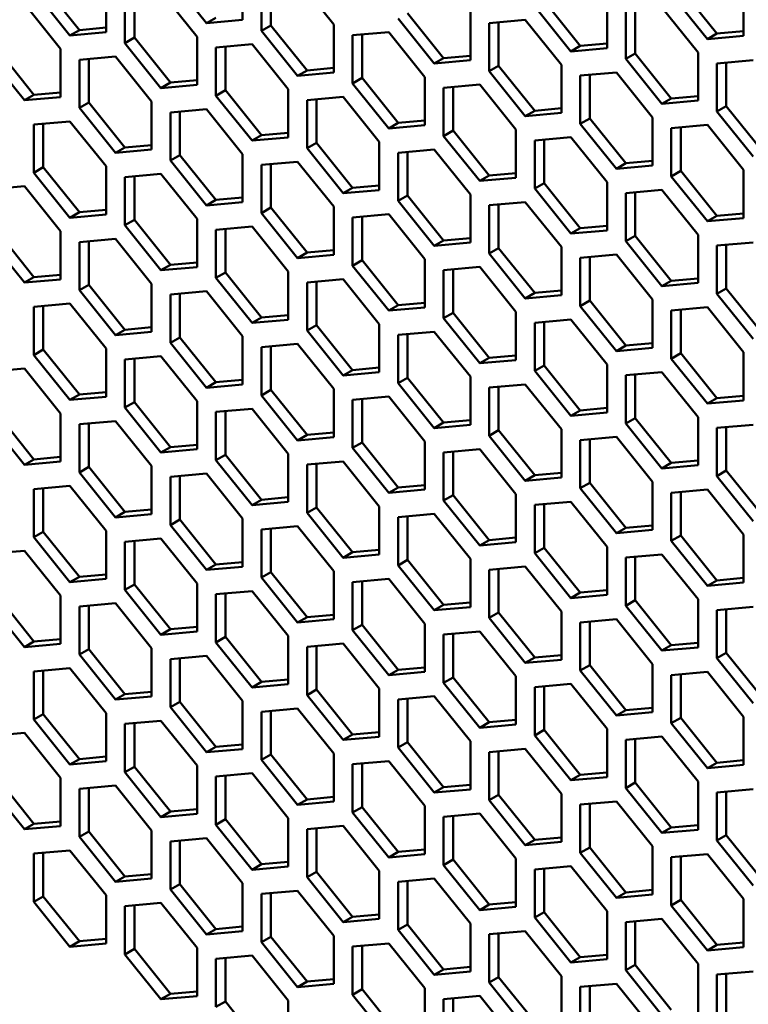
# Model space of a CAD drawing. Units: millimetres. Extents: x 118 to 5046, y 54 to 4332.
# Drawn here: x 3976 to 4058, y 927 to 1038 of the extents above; entities that cross this region are included whole.
import ezdxf

# ---------------------------------------------------------------- set-up
doc = ezdxf.new("R2010")
doc.units = ezdxf.units.MM

msp = doc.modelspace()

# ---------------------------------------------------------------- linework, layer by layer
at = {"color": 7, "linetype": 'Continuous', "lineweight": 50}
for p, q in [((3992.8, 1042.88), (3996.87, 1037.83)), ((4000.93, 1038.19), (4000.93, 1043.61)), ((3978.48, 1042.12), (3982.55, 1037.06)), ((3985.56, 1036.81), (3985.56, 1042.23)), ((4003.06, 1042.39), (4003.06, 1036.96)), ((4004.12, 1042.48), (4004.12, 1037.58)), ((4011.19, 1037.69), (4007.12, 1042.75)), ((4050.26, 1041.71), (4054.32, 1036.65)), ((4057.33, 1036.4), (4057.33, 1041.82)), ((3977.42, 1041.51), (3981.49, 1036.45)), ((3987.68, 1041.01), (3987.68, 1035.59)), ((3988.74, 1041.1), (3988.74, 1036.2)), ((3995.81, 1036.31), (3991.74, 1041.37)), ((4049.19, 1041.1), (4053.26, 1036.04)), ((3980.43, 1034.94), (3976.36, 1039.99)), ((4033.82, 1039.72), (4037.88, 1034.66)), ((4034.88, 1040.33), (4038.94, 1035.27)), ((4041.95, 1035.02), (4041.95, 1040.45)), ((4052.2, 1034.53), (4048.13, 1039.59)), ((3997.93, 1038.44), (3996.87, 1037.83)), ((4018.44, 1038.34), (4022.5, 1033.28)), ((4019.5, 1038.95), (4023.56, 1033.9)), ((4026.57, 1033.65), (4026.57, 1039.07)), ((4044.07, 1039.22), (4044.07, 1033.8)), ((4045.13, 1039.32), (4045.13, 1034.41)), ((3982.55, 1037.06), (3985.56, 1037.33)), ((3996.87, 1037.83), (4000.93, 1038.19)), ((4004.12, 1037.58), (4003.06, 1036.96)), ((4004.12, 1037.58), (4008.18, 1032.52)), ((4011.19, 1032.27), (4011.19, 1037.69)), ((4032.75, 1038.21), (4028.69, 1037.84)), ((4028.69, 1037.84), (4028.69, 1032.42)), ((4029.75, 1037.94), (4029.75, 1033.04)), ((4036.82, 1033.15), (4032.75, 1038.21)), ((3982.55, 1037.06), (3981.49, 1036.45)), ((3981.49, 1036.45), (3985.56, 1036.81)), ((3988.74, 1036.2), (3987.68, 1035.59)), ((3988.74, 1036.2), (3992.8, 1031.14)), ((3995.81, 1030.89), (3995.81, 1036.31)), ((4003.06, 1036.96), (4007.12, 1031.91)), ((4017.38, 1036.83), (4013.31, 1036.47)), ((4013.31, 1036.47), (4013.31, 1031.05)), ((4014.37, 1036.56), (4014.37, 1031.66)), ((4021.44, 1031.77), (4017.38, 1036.83)), ((4054.32, 1036.65), (4053.26, 1036.04)), ((4053.26, 1036.04), (4057.33, 1036.4)), ((4054.32, 1036.65), (4057.33, 1036.92)), ((3987.68, 1035.59), (3991.74, 1030.53)), ((4002, 1035.45), (3997.93, 1035.09)), ((3997.93, 1035.09), (3997.93, 1029.67)), ((3998.99, 1035.18), (3998.99, 1030.28)), ((4006.06, 1030.4), (4002, 1035.45)), ((4038.94, 1035.27), (4037.88, 1034.66)), ((4037.88, 1034.66), (4041.95, 1035.02)), ((4038.94, 1035.27), (4041.95, 1035.54)), ((3972.3, 1034.21), (3976.36, 1029.15)), ((3973.36, 1034.82), (3977.42, 1029.76)), ((3980.43, 1029.52), (3980.43, 1034.94)), ((3986.62, 1034.08), (3982.55, 1033.71)), ((3990.68, 1029.02), (3986.62, 1034.08)), ((4023.56, 1033.9), (4022.5, 1033.28)), ((4023.56, 1033.9), (4026.57, 1034.16)), ((4045.13, 1034.41), (4044.07, 1033.8)), ((4045.13, 1034.41), (4049.19, 1029.35)), ((4052.2, 1029.11), (4052.2, 1034.53)), ((3982.55, 1033.71), (3982.55, 1028.29)), ((3983.61, 1033.81), (3983.61, 1028.9)), ((4008.18, 1032.52), (4011.19, 1032.79)), ((4022.5, 1033.28), (4026.57, 1033.65)), ((4029.75, 1033.04), (4028.69, 1032.42)), ((4029.75, 1033.04), (4033.82, 1027.98)), ((4036.82, 1027.73), (4036.82, 1033.15)), ((4044.07, 1033.8), (4048.13, 1028.74)), ((4058.39, 1033.67), (4054.32, 1033.3)), ((4054.32, 1033.3), (4054.32, 1027.88)), ((4055.38, 1033.4), (4055.38, 1028.49)), ((4008.18, 1032.52), (4007.12, 1031.91)), ((4007.12, 1031.91), (4011.19, 1032.27)), ((4021.44, 1026.35), (4021.44, 1031.77)), ((4028.69, 1032.42), (4032.75, 1027.36)), ((4043.01, 1032.29), (4038.94, 1031.93)), ((4038.94, 1031.93), (4038.94, 1026.5)), ((4040, 1032.02), (4040, 1027.12)), ((4047.07, 1027.23), (4043.01, 1032.29)), ((3992.8, 1031.14), (3991.74, 1030.53)), ((3991.74, 1030.53), (3995.81, 1030.89)), ((3992.8, 1031.14), (3995.81, 1031.41)), ((4014.37, 1031.66), (4013.31, 1031.05)), ((4013.31, 1031.05), (4017.38, 1025.99)), ((4014.37, 1031.66), (4018.44, 1026.6)), ((4027.63, 1030.91), (4023.56, 1030.55)), ((4024.62, 1030.64), (4024.62, 1025.74)), ((4031.69, 1025.85), (4027.63, 1030.91)), ((3977.42, 1029.76), (3976.36, 1029.15)), ((3976.36, 1029.15), (3980.43, 1029.52)), ((3977.42, 1029.76), (3980.43, 1030.03)), ((3998.99, 1030.28), (3997.93, 1029.67)), ((3997.93, 1029.67), (4002, 1024.61)), ((3998.99, 1030.28), (4003.06, 1025.22)), ((4006.06, 1024.97), (4006.06, 1030.4)), ((4012.25, 1029.53), (4008.18, 1029.17)), ((4016.31, 1024.48), (4012.25, 1029.53)), ((4023.56, 1030.55), (4023.56, 1025.13)), ((4049.19, 1029.35), (4052.2, 1029.62)), ((3983.61, 1028.9), (3982.55, 1028.29)), ((3983.61, 1028.9), (3987.68, 1023.85)), ((3990.68, 1023.6), (3990.68, 1029.02)), ((4008.18, 1029.17), (4008.18, 1023.75)), ((4009.24, 1029.27), (4009.24, 1024.36)), ((4049.19, 1029.35), (4048.13, 1028.74)), ((4048.13, 1028.74), (4052.2, 1029.11)), ((4055.38, 1028.49), (4054.32, 1027.88)), ((4055.38, 1028.49), (4059.45, 1023.44)), ((3982.55, 1028.29), (3986.62, 1023.23)), ((3996.87, 1028.16), (3992.8, 1027.79)), ((3992.8, 1027.79), (3992.8, 1022.37)), ((3993.86, 1027.89), (3993.86, 1022.98)), ((4000.93, 1023.1), (3996.87, 1028.16)), ((4033.82, 1027.98), (4032.75, 1027.36)), ((4032.75, 1027.36), (4036.82, 1027.73)), ((4033.82, 1027.98), (4036.82, 1028.25)), ((4054.32, 1027.88), (4058.39, 1022.82)), ((3981.49, 1026.78), (3977.42, 1026.42)), ((3977.42, 1026.42), (3977.42, 1020.99)), ((3978.48, 1026.51), (3978.48, 1021.61)), ((3985.56, 1021.72), (3981.49, 1026.78)), ((4018.44, 1026.6), (4017.38, 1025.99)), ((4017.38, 1025.99), (4021.44, 1026.35)), ((4018.44, 1026.6), (4021.44, 1026.87)), ((4040, 1027.12), (4038.94, 1026.5)), ((4038.94, 1026.5), (4043.01, 1021.45)), ((4040, 1027.12), (4044.07, 1022.06)), ((4047.07, 1021.81), (4047.07, 1027.23)), ((4053.26, 1026.37), (4049.19, 1026.01)), ((4057.33, 1021.31), (4053.26, 1026.37)), ((4003.06, 1025.22), (4002, 1024.61)), ((4003.06, 1025.22), (4006.06, 1025.49)), ((4024.62, 1025.74), (4023.56, 1025.13)), ((4023.56, 1025.13), (4027.63, 1020.07)), ((4024.62, 1025.74), (4028.69, 1020.68)), ((4031.69, 1020.43), (4031.69, 1025.85)), ((4049.19, 1026.01), (4049.19, 1020.58)), ((4050.26, 1026.1), (4050.26, 1021.2)), ((3987.68, 1023.85), (3990.68, 1024.11)), ((4002, 1024.61), (4006.06, 1024.97)), ((4009.24, 1024.36), (4008.18, 1023.75)), ((4009.24, 1024.36), (4013.31, 1019.3)), ((4016.31, 1019.05), (4016.31, 1024.48)), ((4037.88, 1024.99), (4033.82, 1024.63)), ((4033.82, 1024.63), (4033.82, 1019.21)), ((4034.88, 1024.72), (4034.88, 1019.82)), ((4041.95, 1019.93), (4037.88, 1024.99)), ((3987.68, 1023.85), (3986.62, 1023.23)), ((3986.62, 1023.23), (3990.68, 1023.6)), ((3993.86, 1022.98), (3992.8, 1022.37)), ((3993.86, 1022.98), (3997.93, 1017.93)), ((4000.93, 1017.68), (4000.93, 1023.1)), ((4008.18, 1023.75), (4012.25, 1018.69)), ((4022.5, 1023.62), (4018.44, 1023.25)), ((4018.44, 1023.25), (4018.44, 1017.83)), ((4019.5, 1023.35), (4019.5, 1018.44)), ((4026.57, 1018.56), (4022.5, 1023.62)), ((3985.56, 1016.3), (3985.56, 1021.72)), ((3992.8, 1022.37), (3996.87, 1017.31)), ((4007.12, 1022.24), (4003.06, 1021.87)), ((4003.06, 1021.87), (4003.06, 1016.45)), ((4004.12, 1021.97), (4004.12, 1017.07)), ((4011.19, 1017.18), (4007.12, 1022.24)), ((4044.07, 1022.06), (4043.01, 1021.45)), ((4043.01, 1021.45), (4047.07, 1021.81)), ((4044.07, 1022.06), (4047.07, 1022.33)), ((3978.48, 1021.61), (3977.42, 1020.99)), ((3977.42, 1020.99), (3981.49, 1015.94)), ((3978.48, 1021.61), (3982.55, 1016.55)), ((3991.74, 1020.86), (3987.68, 1020.5)), ((3995.81, 1015.8), (3991.74, 1020.86)), ((4028.69, 1020.68), (4027.63, 1020.07)), ((4028.69, 1020.68), (4031.69, 1020.95)), ((4050.26, 1021.2), (4049.19, 1020.58)), ((4050.26, 1021.2), (4054.32, 1016.14)), ((4057.33, 1015.89), (4057.33, 1021.31)), ((3987.68, 1020.5), (3987.68, 1015.08)), ((3988.74, 1020.59), (3988.74, 1015.69)), ((4013.31, 1019.3), (4016.31, 1019.57)), ((4027.63, 1020.07), (4031.69, 1020.43)), ((4034.88, 1019.82), (4033.82, 1019.21)), ((4034.88, 1019.82), (4038.94, 1014.76)), ((4041.95, 1014.51), (4041.95, 1019.93)), ((4049.19, 1020.58), (4053.26, 1015.53)), ((3976.36, 1019.48), (3972.3, 1019.12)), ((3980.43, 1014.43), (3976.36, 1019.48)), ((4013.31, 1019.3), (4012.25, 1018.69)), ((4012.25, 1018.69), (4016.31, 1019.05)), ((4019.5, 1018.44), (4018.44, 1017.83)), ((4019.5, 1018.44), (4023.56, 1013.38)), ((4026.57, 1013.14), (4026.57, 1018.56)), ((4033.82, 1019.21), (4037.88, 1014.15)), ((4048.13, 1019.07), (4044.07, 1018.71)), ((4044.07, 1018.71), (4044.07, 1013.29)), ((4045.13, 1018.8), (4045.13, 1013.9)), ((4052.2, 1014.02), (4048.13, 1019.07)), ((3997.93, 1017.93), (3996.87, 1017.31)), ((3996.87, 1017.31), (4000.93, 1017.68)), ((3997.93, 1017.93), (4000.93, 1018.2)), ((4018.44, 1017.83), (4022.5, 1012.77)), ((4032.75, 1017.7), (4028.69, 1017.33)), ((4028.69, 1017.33), (4028.69, 1011.91)), ((4029.75, 1017.43), (4029.75, 1012.52)), ((4036.82, 1012.64), (4032.75, 1017.7)), ((3982.55, 1016.55), (3981.49, 1015.94)), ((3981.49, 1015.94), (3985.56, 1016.3)), ((3982.55, 1016.55), (3985.56, 1016.82)), ((4004.12, 1017.07), (4003.06, 1016.45)), ((4003.06, 1016.45), (4007.12, 1011.4)), ((4004.12, 1017.07), (4008.18, 1012.01)), ((4011.19, 1011.76), (4011.19, 1017.18)), ((4017.38, 1016.32), (4013.31, 1015.96)), ((4021.44, 1011.26), (4017.38, 1016.32)), ((4054.32, 1016.14), (4057.33, 1016.41)), ((3988.74, 1015.69), (3987.68, 1015.08)), ((3987.68, 1015.08), (3991.74, 1010.02)), ((3988.74, 1015.69), (3992.8, 1010.63)), ((3995.81, 1010.38), (3995.81, 1015.8)), ((4013.31, 1015.96), (4013.31, 1010.53)), ((4014.37, 1016.05), (4014.37, 1011.15)), ((4054.32, 1016.14), (4053.26, 1015.53)), ((4053.26, 1015.53), (4057.33, 1015.89)), ((3973.36, 1014.31), (3977.42, 1009.25)), ((3980.43, 1009), (3980.43, 1014.43)), ((4002, 1014.94), (3997.93, 1014.58)), ((3997.93, 1014.58), (3997.93, 1009.16)), ((3998.99, 1014.67), (3998.99, 1009.77)), ((4006.06, 1009.88), (4002, 1014.94)), ((4038.94, 1014.76), (4037.88, 1014.15)), ((4037.88, 1014.15), (4041.95, 1014.51)), ((4038.94, 1014.76), (4041.95, 1015.03)), ((4052.2, 1008.59), (4052.2, 1014.02)), ((3972.3, 1013.7), (3976.36, 1008.64)), ((3986.62, 1013.56), (3982.55, 1013.2)), ((3982.55, 1013.2), (3982.55, 1007.78)), ((3983.61, 1013.3), (3983.61, 1008.39)), ((3990.68, 1008.51), (3986.62, 1013.56)), ((4023.56, 1013.38), (4022.5, 1012.77)), ((4022.5, 1012.77), (4026.57, 1013.14)), ((4023.56, 1013.38), (4026.57, 1013.65)), ((4045.13, 1013.9), (4044.07, 1013.29)), ((4044.07, 1013.29), (4048.13, 1008.23)), ((4045.13, 1013.9), (4049.19, 1008.84)), ((4058.39, 1013.15), (4054.32, 1012.79)), ((4055.38, 1012.89), (4055.38, 1007.98)), ((4008.18, 1012.01), (4007.12, 1011.4)), ((4007.12, 1011.4), (4011.19, 1011.76)), ((4008.18, 1012.01), (4011.19, 1012.28)), ((4029.75, 1012.52), (4028.69, 1011.91)), ((4028.69, 1011.91), (4032.75, 1006.85)), ((4029.75, 1012.52), (4033.82, 1007.47)), ((4036.82, 1007.22), (4036.82, 1012.64)), ((4043.01, 1011.78), (4038.94, 1011.41)), ((4047.07, 1006.72), (4043.01, 1011.78)), ((4054.32, 1012.79), (4054.32, 1007.37)), ((3992.8, 1010.63), (3991.74, 1010.02)), ((3992.8, 1010.63), (3995.81, 1010.9)), ((4014.37, 1011.15), (4013.31, 1010.53)), ((4014.37, 1011.15), (4018.44, 1006.09)), ((4021.44, 1005.84), (4021.44, 1011.26)), ((4038.94, 1011.41), (4038.94, 1005.99)), ((4040, 1011.51), (4040, 1006.6)), ((3977.42, 1009.25), (3980.43, 1009.52)), ((3991.74, 1010.02), (3995.81, 1010.38)), ((3998.99, 1009.77), (3997.93, 1009.16)), ((3998.99, 1009.77), (4003.06, 1004.71)), ((4006.06, 1004.46), (4006.06, 1009.88)), ((4013.31, 1010.53), (4017.38, 1005.48)), ((4027.63, 1010.4), (4023.56, 1010.04)), ((4023.56, 1010.04), (4023.56, 1004.62)), ((4024.62, 1010.13), (4024.62, 1005.23)), ((4031.69, 1005.34), (4027.63, 1010.4)), ((3977.42, 1009.25), (3976.36, 1008.64)), ((3976.36, 1008.64), (3980.43, 1009)), ((3990.68, 1003.09), (3990.68, 1008.51)), ((3997.93, 1009.16), (4002, 1004.1)), ((4012.25, 1009.02), (4008.18, 1008.66)), ((4008.18, 1008.66), (4008.18, 1003.24)), ((4009.24, 1008.75), (4009.24, 1003.85)), ((4016.31, 1003.96), (4012.25, 1009.02)), ((4049.19, 1008.84), (4048.13, 1008.23)), ((4048.13, 1008.23), (4052.2, 1008.59)), ((4049.19, 1008.84), (4052.2, 1009.11)), ((3983.61, 1008.39), (3982.55, 1007.78)), ((3982.55, 1007.78), (3986.62, 1002.72)), ((3983.61, 1008.39), (3987.68, 1003.33)), ((3996.87, 1007.65), (3992.8, 1007.28)), ((3993.86, 1007.38), (3993.86, 1002.47)), ((4000.93, 1002.59), (3996.87, 1007.65)), ((4033.82, 1007.47), (4032.75, 1006.85)), ((4033.82, 1007.47), (4036.82, 1007.73)), ((4055.38, 1007.98), (4054.32, 1007.37)), ((4054.32, 1007.37), (4058.39, 1002.31)), ((4055.38, 1007.98), (4059.45, 1002.92)), ((3981.49, 1006.27), (3977.42, 1005.9)), ((3985.56, 1001.21), (3981.49, 1006.27)), ((3992.8, 1007.28), (3992.8, 1001.86)), ((4018.44, 1006.09), (4021.44, 1006.36)), ((4032.75, 1006.85), (4036.82, 1007.22)), ((4040, 1006.6), (4038.94, 1005.99)), ((4040, 1006.6), (4044.07, 1001.55)), ((4047.07, 1001.3), (4047.07, 1006.72)), ((3977.42, 1005.9), (3977.42, 1000.48)), ((3978.48, 1006), (3978.48, 1001.1)), ((4018.44, 1006.09), (4017.38, 1005.48)), ((4017.38, 1005.48), (4021.44, 1005.84)), ((4024.62, 1005.23), (4023.56, 1004.62)), ((4024.62, 1005.23), (4028.69, 1000.17)), ((4031.69, 999.92), (4031.69, 1005.34)), ((4038.94, 1005.99), (4043.01, 1000.93)), ((4053.26, 1005.86), (4049.19, 1005.49)), ((4049.19, 1005.49), (4049.19, 1000.07)), ((4050.26, 1005.59), (4050.26, 1000.69)), ((4057.33, 1000.8), (4053.26, 1005.86)), ((4003.06, 1004.71), (4002, 1004.1)), ((4002, 1004.1), (4006.06, 1004.46)), ((4003.06, 1004.71), (4006.06, 1004.98)), ((4023.56, 1004.62), (4027.63, 999.56)), ((4037.88, 1004.48), (4033.82, 1004.12)), ((4033.82, 1004.12), (4033.82, 998.7)), ((4034.88, 1004.21), (4034.88, 999.31)), ((4041.95, 999.42), (4037.88, 1004.48)), ((3987.68, 1003.33), (3986.62, 1002.72)), ((3986.62, 1002.72), (3990.68, 1003.09)), ((3987.68, 1003.33), (3990.68, 1003.6)), ((4009.24, 1003.85), (4008.18, 1003.24)), ((4008.18, 1003.24), (4012.25, 998.18)), ((4009.24, 1003.85), (4013.31, 998.79)), ((4016.31, 998.54), (4016.31, 1003.96)), ((4022.5, 1003.1), (4018.44, 1002.74)), ((4026.57, 998.05), (4022.5, 1003.1)), ((3993.86, 1002.47), (3992.8, 1001.86)), ((3992.8, 1001.86), (3996.87, 996.8)), ((3993.86, 1002.47), (3997.93, 997.41)), ((4000.93, 997.17), (4000.93, 1002.59)), ((4018.44, 1002.74), (4018.44, 997.32)), ((4019.5, 1002.84), (4019.5, 997.93)), ((4044.07, 1001.55), (4047.07, 1001.82)), ((3978.48, 1001.1), (3977.42, 1000.48)), ((3978.48, 1001.1), (3982.55, 996.04)), ((3985.56, 995.79), (3985.56, 1001.21)), ((4007.12, 1001.73), (4003.06, 1001.36)), ((4003.06, 1001.36), (4003.06, 995.94)), ((4004.12, 1001.46), (4004.12, 996.55)), ((4011.19, 996.67), (4007.12, 1001.73)), ((4044.07, 1001.55), (4043.01, 1000.93)), ((4043.01, 1000.93), (4047.07, 1001.3)), ((4050.26, 1000.69), (4049.19, 1000.07)), ((4050.26, 1000.69), (4054.32, 995.63)), ((4057.33, 995.38), (4057.33, 1000.8)), ((3977.42, 1000.48), (3981.49, 995.43)), ((3991.74, 1000.35), (3987.68, 999.99)), ((3987.68, 999.99), (3987.68, 994.56)), ((3988.74, 1000.08), (3988.74, 995.18)), ((3995.81, 995.29), (3991.74, 1000.35)), ((4028.69, 1000.17), (4027.63, 999.56)), ((4027.63, 999.56), (4031.69, 999.92)), ((4028.69, 1000.17), (4031.69, 1000.44)), ((4049.19, 1000.07), (4053.26, 995.02)), ((3976.36, 998.97), (3972.3, 998.61)), ((3980.43, 993.91), (3976.36, 998.97)), ((4013.31, 998.79), (4012.25, 998.18)), ((4012.25, 998.18), (4016.31, 998.54)), ((4013.31, 998.79), (4016.31, 999.06)), ((4034.88, 999.31), (4033.82, 998.7)), ((4033.82, 998.7), (4037.88, 993.64)), ((4034.88, 999.31), (4038.94, 994.25)), ((4041.95, 994), (4041.95, 999.42)), ((4048.13, 998.56), (4044.07, 998.2)), ((4052.2, 993.5), (4048.13, 998.56)), ((3997.93, 997.41), (3996.87, 996.8)), ((3997.93, 997.41), (4000.93, 997.68)), ((4019.5, 997.93), (4018.44, 997.32)), ((4019.5, 997.93), (4023.56, 992.87)), ((4026.57, 992.62), (4026.57, 998.05)), ((4044.07, 998.2), (4044.07, 992.78)), ((4045.13, 998.29), (4045.13, 993.39)), ((3982.55, 996.04), (3985.56, 996.31)), ((3996.87, 996.8), (4000.93, 997.17)), ((4004.12, 996.55), (4003.06, 995.94)), ((4004.12, 996.55), (4008.18, 991.5)), ((4011.19, 991.25), (4011.19, 996.67)), ((4018.44, 997.32), (4022.5, 992.26)), ((4032.75, 997.18), (4028.69, 996.82)), ((4028.69, 996.82), (4028.69, 991.4)), ((4029.75, 996.92), (4029.75, 992.01)), ((4036.82, 992.13), (4032.75, 997.18)), ((3982.55, 996.04), (3981.49, 995.43)), ((3981.49, 995.43), (3985.56, 995.79)), ((3988.74, 995.18), (3987.68, 994.56)), ((3988.74, 995.18), (3992.8, 990.12)), ((3995.81, 989.87), (3995.81, 995.29)), ((4003.06, 995.94), (4007.12, 990.88)), ((4017.38, 995.81), (4013.31, 995.44)), ((4013.31, 995.44), (4013.31, 990.02)), ((4014.37, 995.54), (4014.37, 990.63)), ((4021.44, 990.75), (4017.38, 995.81)), ((4054.32, 995.63), (4053.26, 995.02)), ((4053.26, 995.02), (4057.33, 995.38)), ((4054.32, 995.63), (4057.33, 995.9)), ((3987.68, 994.56), (3991.74, 989.51)), ((4002, 994.43), (3997.93, 994.07)), ((3997.93, 994.07), (3997.93, 988.65)), ((3998.99, 994.16), (3998.99, 989.26)), ((4006.06, 989.37), (4002, 994.43)), ((4038.94, 994.25), (4037.88, 993.64)), ((4037.88, 993.64), (4041.95, 994)), ((4038.94, 994.25), (4041.95, 994.52)), ((3972.3, 993.19), (3976.36, 988.13)), ((3973.36, 993.8), (3977.42, 988.74)), ((3980.43, 988.49), (3980.43, 993.91)), ((3986.62, 993.05), (3982.55, 992.69)), ((3990.68, 988), (3986.62, 993.05)), ((4023.56, 992.87), (4026.57, 993.14)), ((4045.13, 993.39), (4044.07, 992.78)), ((4045.13, 993.39), (4049.19, 988.33)), ((4052.2, 988.08), (4052.2, 993.5)), ((3982.55, 992.69), (3982.55, 987.27)), ((3983.61, 992.78), (3983.61, 987.88)), ((4023.56, 992.87), (4022.5, 992.26)), ((4022.5, 992.26), (4026.57, 992.62)), ((4029.75, 992.01), (4028.69, 991.4)), ((4029.75, 992.01), (4033.82, 986.95)), ((4036.82, 986.71), (4036.82, 992.13)), ((4044.07, 992.78), (4048.13, 987.72)), ((4058.39, 992.64), (4054.32, 992.28)), ((4054.32, 992.28), (4054.32, 986.86)), ((4055.38, 992.37), (4055.38, 987.47)), ((4008.18, 991.5), (4007.12, 990.88)), ((4007.12, 990.88), (4011.19, 991.25)), ((4008.18, 991.5), (4011.19, 991.76)), ((4021.44, 985.33), (4021.44, 990.75)), ((4028.69, 991.4), (4032.75, 986.34)), ((4043.01, 991.27), (4038.94, 990.9)), ((4038.94, 990.9), (4038.94, 985.48)), ((4040, 991), (4040, 986.09)), ((4047.07, 986.21), (4043.01, 991.27)), ((3992.8, 990.12), (3991.74, 989.51)), ((3991.74, 989.51), (3995.81, 989.87)), ((3992.8, 990.12), (3995.81, 990.39)), ((4014.37, 990.63), (4013.31, 990.02)), ((4013.31, 990.02), (4017.38, 984.96)), ((4014.37, 990.63), (4018.44, 985.58)), ((4027.63, 989.89), (4023.56, 989.53)), ((4024.62, 989.62), (4024.62, 984.72)), ((4031.69, 984.83), (4027.63, 989.89)), ((3977.42, 988.74), (3976.36, 988.13)), ((3976.36, 988.13), (3980.43, 988.49)), ((3977.42, 988.74), (3980.43, 989.01)), ((3998.99, 989.26), (3997.93, 988.65)), ((3997.93, 988.65), (4002, 983.59)), ((3998.99, 989.26), (4003.06, 984.2)), ((4006.06, 983.95), (4006.06, 989.37)), ((4012.25, 988.51), (4008.18, 988.15)), ((4016.31, 983.45), (4012.25, 988.51)), ((4023.56, 989.53), (4023.56, 984.1)), ((4049.19, 988.33), (4052.2, 988.6)), ((3983.61, 987.88), (3982.55, 987.27)), ((3983.61, 987.88), (3987.68, 982.82)), ((3990.68, 982.57), (3990.68, 988)), ((4008.18, 988.15), (4008.18, 982.73)), ((4009.24, 988.24), (4009.24, 983.34)), ((4049.19, 988.33), (4048.13, 987.72)), ((4048.13, 987.72), (4052.2, 988.08)), ((4055.38, 987.47), (4054.32, 986.86)), ((4055.38, 987.47), (4059.45, 982.41)), ((3982.55, 987.27), (3986.62, 982.21)), ((3996.87, 987.13), (3992.8, 986.77)), ((3992.8, 986.77), (3992.8, 981.35)), ((3993.86, 986.87), (3993.86, 981.96)), ((4000.93, 982.08), (3996.87, 987.13)), ((4033.82, 986.95), (4032.75, 986.34)), ((4032.75, 986.34), (4036.82, 986.71)), ((4033.82, 986.95), (4036.82, 987.22)), ((4054.32, 986.86), (4058.39, 981.8)), ((3981.49, 985.76), (3977.42, 985.39)), ((3977.42, 985.39), (3977.42, 979.97)), ((3978.48, 985.49), (3978.48, 980.58)), ((3985.56, 980.7), (3981.49, 985.76)), ((4018.44, 985.58), (4017.38, 984.96)), ((4017.38, 984.96), (4021.44, 985.33)), ((4018.44, 985.58), (4021.44, 985.85)), ((4040, 986.09), (4038.94, 985.48)), ((4038.94, 985.48), (4043.01, 980.42)), ((4040, 986.09), (4044.07, 981.04)), ((4047.07, 980.79), (4047.07, 986.21)), ((4053.26, 985.35), (4049.19, 984.98)), ((4057.33, 980.29), (4053.26, 985.35)), ((4003.06, 984.2), (4002, 983.59)), ((4003.06, 984.2), (4006.06, 984.47)), ((4024.62, 984.72), (4023.56, 984.1)), ((4023.56, 984.1), (4027.63, 979.05)), ((4024.62, 984.72), (4028.69, 979.66)), ((4031.69, 979.41), (4031.69, 984.83)), ((4049.19, 984.98), (4049.19, 979.56)), ((4050.26, 985.08), (4050.26, 980.17)), ((3987.68, 982.82), (3990.68, 983.09)), ((4002, 983.59), (4006.06, 983.95)), ((4009.24, 983.34), (4008.18, 982.73)), ((4009.24, 983.34), (4013.31, 978.28)), ((4016.31, 978.03), (4016.31, 983.45)), ((4037.88, 983.97), (4033.82, 983.61)), ((4033.82, 983.61), (4033.82, 978.18)), ((4034.88, 983.7), (4034.88, 978.8)), ((4041.95, 978.91), (4037.88, 983.97)), ((3987.68, 982.82), (3986.62, 982.21)), ((3986.62, 982.21), (3990.68, 982.57)), ((3993.86, 981.96), (3992.8, 981.35)), ((3993.86, 981.96), (3997.93, 976.9)), ((4000.93, 976.65), (4000.93, 982.08)), ((4008.18, 982.73), (4012.25, 977.67)), ((4022.5, 982.59), (4018.44, 982.23)), ((4018.44, 982.23), (4018.44, 976.81)), ((4019.5, 982.32), (4019.5, 977.42)), ((4026.57, 977.53), (4022.5, 982.59)), ((3992.8, 981.35), (3996.87, 976.29)), ((4007.12, 981.22), (4003.06, 980.85)), ((4003.06, 980.85), (4003.06, 975.43)), ((4004.12, 980.95), (4004.12, 976.04)), ((4011.19, 976.16), (4007.12, 981.22)), ((4044.07, 981.04), (4043.01, 980.42)), ((4043.01, 980.42), (4047.07, 980.79)), ((4044.07, 981.04), (4047.07, 981.3)), ((3978.48, 980.58), (3977.42, 979.97)), ((3977.42, 979.97), (3981.49, 974.91)), ((3978.48, 980.58), (3982.55, 975.53)), ((3985.56, 975.28), (3985.56, 980.7)), ((3991.74, 979.84), (3987.68, 979.47)), ((3995.81, 974.78), (3991.74, 979.84)), ((4028.69, 979.66), (4027.63, 979.05)), ((4028.69, 979.66), (4031.69, 979.93)), ((4050.26, 980.17), (4049.19, 979.56)), ((4050.26, 980.17), (4054.32, 975.12)), ((4057.33, 974.87), (4057.33, 980.29)), ((3987.68, 979.47), (3987.68, 974.05)), ((3988.74, 979.57), (3988.74, 974.67)), ((4013.31, 978.28), (4016.31, 978.55)), ((4027.63, 979.05), (4031.69, 979.41)), ((4034.88, 978.8), (4033.82, 978.18)), ((4034.88, 978.8), (4038.94, 973.74)), ((4041.95, 973.49), (4041.95, 978.91)), ((4049.19, 979.56), (4053.26, 974.5)), ((3976.36, 978.46), (3972.3, 978.1)), ((3980.43, 973.4), (3976.36, 978.46)), ((4013.31, 978.28), (4012.25, 977.67)), ((4012.25, 977.67), (4016.31, 978.03)), ((4019.5, 977.42), (4018.44, 976.81)), ((4019.5, 977.42), (4023.56, 972.36)), ((4026.57, 972.11), (4026.57, 977.53)), ((4033.82, 978.18), (4037.88, 973.13)), ((4048.13, 978.05), (4044.07, 977.69)), ((4044.07, 977.69), (4044.07, 972.27)), ((4045.13, 977.78), (4045.13, 972.88)), ((4052.2, 972.99), (4048.13, 978.05)), ((3997.93, 976.9), (3996.87, 976.29)), ((3996.87, 976.29), (4000.93, 976.65)), ((3997.93, 976.9), (4000.93, 977.17)), ((4018.44, 976.81), (4022.5, 971.75)), ((4032.75, 976.67), (4028.69, 976.31)), ((4028.69, 976.31), (4028.69, 970.89)), ((4029.75, 976.4), (4029.75, 971.5)), ((4036.82, 971.62), (4032.75, 976.67)), ((3982.55, 975.53), (3981.49, 974.91)), ((3981.49, 974.91), (3985.56, 975.28)), ((3982.55, 975.53), (3985.56, 975.79)), ((4004.12, 976.04), (4003.06, 975.43)), ((4003.06, 975.43), (4007.12, 970.37)), ((4004.12, 976.04), (4008.18, 970.98)), ((4011.19, 970.74), (4011.19, 976.16)), ((4017.38, 975.3), (4013.31, 974.93)), ((4021.44, 970.24), (4017.38, 975.3)), ((4054.32, 975.12), (4057.33, 975.39)), ((3988.74, 974.67), (3987.68, 974.05)), ((3987.68, 974.05), (3991.74, 968.99)), ((3988.74, 974.67), (3992.8, 969.61)), ((3995.81, 969.36), (3995.81, 974.78)), ((4013.31, 974.93), (4013.31, 969.51)), ((4014.37, 975.03), (4014.37, 970.12)), ((4054.32, 975.12), (4053.26, 974.5)), ((4053.26, 974.5), (4057.33, 974.87)), ((3973.36, 973.29), (3977.42, 968.23)), ((3980.43, 967.98), (3980.43, 973.4)), ((4002, 973.92), (3997.93, 973.56)), ((3997.93, 973.56), (3997.93, 968.13)), ((3998.99, 973.65), (3998.99, 968.75)), ((4006.06, 968.86), (4002, 973.92)), ((4038.94, 973.74), (4037.88, 973.13)), ((4037.88, 973.13), (4041.95, 973.49)), ((4038.94, 973.74), (4041.95, 974.01)), ((4052.2, 967.57), (4052.2, 972.99)), ((3972.3, 972.68), (3976.36, 967.62)), ((3986.62, 972.54), (3982.55, 972.18)), ((3982.55, 972.18), (3982.55, 966.76)), ((3983.61, 972.27), (3983.61, 967.37)), ((3990.68, 967.48), (3986.62, 972.54)), ((4023.56, 972.36), (4022.5, 971.75)), ((4022.5, 971.75), (4026.57, 972.11)), ((4023.56, 972.36), (4026.57, 972.63)), ((4045.13, 972.88), (4044.07, 972.27)), ((4044.07, 972.27), (4048.13, 967.21)), ((4045.13, 972.88), (4049.19, 967.82)), ((4058.39, 972.13), (4054.32, 971.77)), ((4055.38, 971.86), (4055.38, 966.96)), ((4008.18, 970.98), (4007.12, 970.37)), ((4007.12, 970.37), (4011.19, 970.74)), ((4008.18, 970.98), (4011.19, 971.25)), ((4029.75, 971.5), (4028.69, 970.89)), ((4028.69, 970.89), (4032.75, 965.83)), ((4029.75, 971.5), (4033.82, 966.44)), ((4036.82, 966.19), (4036.82, 971.62)), ((4043.01, 970.75), (4038.94, 970.39)), ((4047.07, 965.7), (4043.01, 970.75)), ((4054.32, 971.77), (4054.32, 966.35)), ((3992.8, 969.61), (3995.81, 969.88)), ((4014.37, 970.12), (4013.31, 969.51)), ((4014.37, 970.12), (4018.44, 965.07)), ((4021.44, 964.82), (4021.44, 970.24)), ((4038.94, 970.39), (4038.94, 964.97)), ((4040, 970.49), (4040, 965.58)), ((3992.8, 969.61), (3991.74, 968.99)), ((3991.74, 968.99), (3995.81, 969.36)), ((3998.99, 968.75), (3997.93, 968.13)), ((3998.99, 968.75), (4003.06, 963.69)), ((4006.06, 963.44), (4006.06, 968.86)), ((4013.31, 969.51), (4017.38, 964.45)), ((4027.63, 969.38), (4023.56, 969.01)), ((4023.56, 969.01), (4023.56, 963.59)), ((4024.62, 969.11), (4024.62, 964.2)), ((4031.69, 964.32), (4027.63, 969.38)), ((3977.42, 968.23), (3976.36, 967.62)), ((3976.36, 967.62), (3980.43, 967.98)), ((3977.42, 968.23), (3980.43, 968.5)), ((3990.68, 962.06), (3990.68, 967.48)), ((3997.93, 968.13), (4002, 963.08)), ((4012.25, 968), (4008.18, 967.64)), ((4008.18, 967.64), (4008.18, 962.21)), ((4009.24, 967.73), (4009.24, 962.83)), ((4016.31, 962.94), (4012.25, 968)), ((4049.19, 967.82), (4048.13, 967.21)), ((4048.13, 967.21), (4052.2, 967.57)), ((4049.19, 967.82), (4052.2, 968.09)), ((3983.61, 967.37), (3982.55, 966.76)), ((3982.55, 966.76), (3986.62, 961.7)), ((3983.61, 967.37), (3987.68, 962.31)), ((3996.87, 966.62), (3992.8, 966.26)), ((3993.86, 966.35), (3993.86, 961.45)), ((4000.93, 961.56), (3996.87, 966.62)), ((4033.82, 966.44), (4032.75, 965.83)), ((4033.82, 966.44), (4036.82, 966.71)), ((4055.38, 966.96), (4054.32, 966.35)), ((4054.32, 966.35), (4058.39, 961.29)), ((4055.38, 966.96), (4059.45, 961.9)), ((3981.49, 965.25), (3977.42, 964.88)), ((3985.56, 960.19), (3981.49, 965.25)), ((3992.8, 966.26), (3992.8, 960.84)), ((4018.44, 965.07), (4021.44, 965.33)), ((4032.75, 965.83), (4036.82, 966.19)), ((4040, 965.58), (4038.94, 964.97)), ((4040, 965.58), (4044.07, 960.52)), ((4047.07, 960.28), (4047.07, 965.7)), ((3977.42, 964.88), (3977.42, 959.46)), ((3978.48, 964.98), (3978.48, 960.07)), ((4018.44, 965.07), (4017.38, 964.45)), ((4017.38, 964.45), (4021.44, 964.82)), ((4024.62, 964.2), (4023.56, 963.59)), ((4024.62, 964.2), (4028.69, 959.15)), ((4031.69, 958.9), (4031.69, 964.32)), ((4038.94, 964.97), (4043.01, 959.91)), ((4053.26, 964.84), (4049.19, 964.47)), ((4049.19, 964.47), (4049.19, 959.05)), ((4050.26, 964.57), (4050.26, 959.66)), ((4057.33, 959.78), (4053.26, 964.84)), ((4003.06, 963.69), (4002, 963.08)), ((4002, 963.08), (4006.06, 963.44)), ((4003.06, 963.69), (4006.06, 963.96)), ((4023.56, 963.59), (4027.63, 958.53)), ((4037.88, 963.46), (4033.82, 963.09)), ((4033.82, 963.09), (4033.82, 957.67)), ((4034.88, 963.19), (4034.88, 958.29)), ((4041.95, 958.4), (4037.88, 963.46)), ((3987.68, 962.31), (3986.62, 961.7)), ((3986.62, 961.7), (3990.68, 962.06)), ((3987.68, 962.31), (3990.68, 962.58)), ((4009.24, 962.83), (4008.18, 962.21)), ((4008.18, 962.21), (4012.25, 957.16)), ((4009.24, 962.83), (4013.31, 957.77)), ((4016.31, 957.52), (4016.31, 962.94)), ((4022.5, 962.08), (4018.44, 961.72)), ((4026.57, 957.02), (4022.5, 962.08)), ((3993.86, 961.45), (3992.8, 960.84)), ((3992.8, 960.84), (3996.87, 955.78)), ((3993.86, 961.45), (3997.93, 956.39)), ((4000.93, 956.14), (4000.93, 961.56)), ((4018.44, 961.72), (4018.44, 956.3)), ((4019.5, 961.81), (4019.5, 956.91)), ((4044.07, 960.52), (4047.07, 960.79)), ((3978.48, 960.07), (3977.42, 959.46)), ((3978.48, 960.07), (3982.55, 955.01)), ((3985.56, 954.77), (3985.56, 960.19)), ((4007.12, 960.7), (4003.06, 960.34)), ((4003.06, 960.34), (4003.06, 954.92)), ((4004.12, 960.43), (4004.12, 955.53)), ((4011.19, 955.65), (4007.12, 960.7)), ((4044.07, 960.52), (4043.01, 959.91)), ((4043.01, 959.91), (4047.07, 960.28)), ((4050.26, 959.66), (4049.19, 959.05)), ((4050.26, 959.66), (4054.32, 954.6)), ((4057.33, 954.36), (4057.33, 959.78)), ((3977.42, 959.46), (3981.49, 954.4)), ((3991.74, 959.33), (3987.68, 958.96)), ((3987.68, 958.96), (3987.68, 953.54)), ((3988.74, 959.06), (3988.74, 954.15)), ((3995.81, 954.27), (3991.74, 959.33)), ((4028.69, 959.15), (4027.63, 958.53)), ((4027.63, 958.53), (4031.69, 958.9)), ((4028.69, 959.15), (4031.69, 959.42)), ((4049.19, 959.05), (4053.26, 953.99)), ((3976.36, 957.95), (3972.3, 957.59)), ((3980.43, 952.89), (3976.36, 957.95)), ((4013.31, 957.77), (4012.25, 957.16)), ((4012.25, 957.16), (4016.31, 957.52)), ((4013.31, 957.77), (4016.31, 958.04)), ((4034.88, 958.29), (4033.82, 957.67)), ((4033.82, 957.67), (4037.88, 952.62)), ((4034.88, 958.29), (4038.94, 953.23)), ((4041.95, 952.98), (4041.95, 958.4)), ((4048.13, 957.54), (4044.07, 957.18)), ((4052.2, 952.48), (4048.13, 957.54)), ((3997.93, 956.39), (3996.87, 955.78)), ((3997.93, 956.39), (4000.93, 956.66)), ((4019.5, 956.91), (4018.44, 956.3)), ((4019.5, 956.91), (4023.56, 951.85)), ((4026.57, 951.6), (4026.57, 957.02)), ((4044.07, 957.18), (4044.07, 951.75)), ((4045.13, 957.27), (4045.13, 952.37)), ((3982.55, 955.01), (3985.56, 955.28)), ((3996.87, 955.78), (4000.93, 956.14)), ((4004.12, 955.53), (4003.06, 954.92)), ((4004.12, 955.53), (4008.18, 950.47)), ((4011.19, 950.22), (4011.19, 955.65)), ((4018.44, 956.3), (4022.5, 951.24)), ((4032.75, 956.16), (4028.69, 955.8)), ((4028.69, 955.8), (4028.69, 950.38)), ((4029.75, 955.89), (4029.75, 950.99)), ((4036.82, 951.1), (4032.75, 956.16)), ((3982.55, 955.01), (3981.49, 954.4)), ((3981.49, 954.4), (3985.56, 954.77)), ((3988.74, 954.15), (3987.68, 953.54)), ((3988.74, 954.15), (3992.8, 949.1)), ((3995.81, 948.85), (3995.81, 954.27)), ((4003.06, 954.92), (4007.12, 949.86)), ((4017.38, 954.78), (4013.31, 954.42)), ((4013.31, 954.42), (4013.31, 949)), ((4014.37, 954.52), (4014.37, 949.61)), ((4021.44, 949.73), (4017.38, 954.78)), ((4054.32, 954.6), (4053.26, 953.99)), ((4053.26, 953.99), (4057.33, 954.36)), ((4054.32, 954.6), (4057.33, 954.87)), ((3987.68, 953.54), (3991.74, 948.48)), ((4002, 953.41), (3997.93, 953.04)), ((3997.93, 953.04), (3997.93, 947.62)), ((3998.99, 953.14), (3998.99, 948.23)), ((4006.06, 948.35), (4002, 953.41)), ((4038.94, 953.23), (4037.88, 952.62)), ((4038.94, 953.23), (4041.95, 953.5)), ((3972.3, 952.16), (3976.36, 947.11)), ((3973.36, 952.78), (3977.42, 947.72)), ((3980.43, 947.47), (3980.43, 952.89)), ((3986.62, 952.03), (3982.55, 951.67)), ((3990.68, 946.97), (3986.62, 952.03)), ((4023.56, 951.85), (4026.57, 952.12)), ((4037.88, 952.62), (4041.95, 952.98)), ((4045.13, 952.37), (4044.07, 951.75)), ((4045.13, 952.37), (4049.19, 947.31)), ((4052.2, 947.06), (4052.2, 952.48)), ((3982.55, 951.67), (3982.55, 946.24)), ((3983.61, 951.76), (3983.61, 946.86)), ((4023.56, 951.85), (4022.5, 951.24)), ((4022.5, 951.24), (4026.57, 951.6)), ((4029.75, 950.99), (4028.69, 950.38)), ((4029.75, 950.99), (4033.82, 945.93)), ((4036.82, 945.68), (4036.82, 951.1)), ((4044.07, 951.75), (4048.13, 946.7)), ((4058.39, 951.62), (4054.32, 951.26)), ((4054.32, 951.26), (4054.32, 945.84)), ((4055.38, 951.35), (4055.38, 946.45)), ((4008.18, 950.47), (4007.12, 949.86)), ((4007.12, 949.86), (4011.19, 950.22)), ((4008.18, 950.47), (4011.19, 950.74)), ((4021.44, 944.31), (4021.44, 949.73)), ((4028.69, 950.38), (4032.75, 945.32)), ((4043.01, 950.24), (4038.94, 949.88)), ((4038.94, 949.88), (4038.94, 944.46)), ((4040, 949.97), (4040, 945.07)), ((4047.07, 945.19), (4043.01, 950.24)), ((3992.8, 949.1), (3991.74, 948.48)), ((3991.74, 948.48), (3995.81, 948.85)), ((3992.8, 949.1), (3995.81, 949.36)), ((4014.37, 949.61), (4013.31, 949)), ((4013.31, 949), (4017.38, 943.94)), ((4014.37, 949.61), (4018.44, 944.55)), ((4027.63, 948.87), (4023.56, 948.5)), ((4024.62, 948.6), (4024.62, 943.69)), ((4031.69, 943.81), (4027.63, 948.87)), ((3977.42, 947.72), (3976.36, 947.11)), ((3976.36, 947.11), (3980.43, 947.47)), ((3977.42, 947.72), (3980.43, 947.99)), ((3998.99, 948.23), (3997.93, 947.62)), ((3997.93, 947.62), (4002, 942.56)), ((3998.99, 948.23), (4003.06, 943.18)), ((4006.06, 942.93), (4006.06, 948.35)), ((4012.25, 947.49), (4008.18, 947.12)), ((4016.31, 942.43), (4012.25, 947.49)), ((4023.56, 948.5), (4023.56, 943.08)), ((4049.19, 947.31), (4052.2, 947.58)), ((3983.61, 946.86), (3982.55, 946.24)), ((3983.61, 946.86), (3987.68, 941.8)), ((3990.68, 941.55), (3990.68, 946.97)), ((4008.18, 947.12), (4008.18, 941.7)), ((4009.24, 947.22), (4009.24, 942.32)), ((4049.19, 947.31), (4048.13, 946.7)), ((4048.13, 946.7), (4052.2, 947.06)), ((4055.38, 946.45), (4054.32, 945.84)), ((4055.38, 946.45), (4059.45, 941.39)), ((3982.55, 946.24), (3986.62, 941.19)), ((3996.87, 946.11), (3992.8, 945.75)), ((3992.8, 945.75), (3992.8, 940.33)), ((3993.86, 945.84), (3993.86, 940.94)), ((4000.93, 941.05), (3996.87, 946.11)), ((4033.82, 945.93), (4032.75, 945.32)), ((4032.75, 945.32), (4036.82, 945.68)), ((4033.82, 945.93), (4036.82, 946.2)), ((4054.32, 945.84), (4058.39, 940.78)), ((3981.49, 944.73), (3977.42, 944.37)), ((3977.42, 944.37), (3977.42, 938.95)), ((3978.48, 944.46), (3978.48, 939.56)), ((3985.56, 939.68), (3981.49, 944.73)), ((4018.44, 944.55), (4017.38, 943.94)), ((4017.38, 943.94), (4021.44, 944.31)), ((4018.44, 944.55), (4021.44, 944.82)), ((4040, 945.07), (4038.94, 944.46)), ((4038.94, 944.46), (4043.01, 939.4)), ((4040, 945.07), (4044.07, 940.01)), ((4047.07, 939.76), (4047.07, 945.19)), ((4053.26, 944.32), (4049.19, 943.96)), ((4057.33, 939.27), (4053.26, 944.32)), ((4003.06, 943.18), (4002, 942.56)), ((4003.06, 943.18), (4006.06, 943.45)), ((4024.62, 943.69), (4023.56, 943.08)), ((4023.56, 943.08), (4027.63, 938.02)), ((4024.62, 943.69), (4028.69, 938.64)), ((4031.69, 938.39), (4031.69, 943.81)), ((4049.19, 943.96), (4049.19, 938.54)), ((4050.26, 944.06), (4050.26, 939.15)), ((3987.68, 941.8), (3990.68, 942.07)), ((4002, 942.56), (4006.06, 942.93)), ((4009.24, 942.32), (4008.18, 941.7)), ((4009.24, 942.32), (4013.31, 937.26)), ((4016.31, 937.01), (4016.31, 942.43)), ((4037.88, 942.95), (4033.82, 942.58)), ((4033.82, 942.58), (4033.82, 937.16)), ((4034.88, 942.68), (4034.88, 937.77)), ((4041.95, 937.89), (4037.88, 942.95)), ((3987.68, 941.8), (3986.62, 941.19)), ((3986.62, 941.19), (3990.68, 941.55)), ((3993.86, 940.94), (3992.8, 940.33)), ((3993.86, 940.94), (3997.93, 935.88)), ((4000.93, 935.63), (4000.93, 941.05)), ((4008.18, 941.7), (4012.25, 936.65)), ((4022.5, 941.57), (4018.44, 941.21)), ((4018.44, 941.21), (4018.44, 935.78)), ((4019.5, 941.3), (4019.5, 936.4)), ((4026.57, 936.51), (4022.5, 941.57)), ((3992.8, 940.33), (3996.87, 935.27)), ((4007.12, 940.19), (4003.06, 939.83)), ((4003.06, 939.83), (4003.06, 934.41)), ((4004.12, 939.92), (4004.12, 935.02)), ((4011.19, 935.13), (4007.12, 940.19)), ((4044.07, 940.01), (4043.01, 939.4)), ((4043.01, 939.4), (4047.07, 939.76)), ((4044.07, 940.01), (4047.07, 940.28)), ((3978.48, 939.56), (3977.42, 938.95)), ((3977.42, 938.95), (3981.49, 933.89)), ((3978.48, 939.56), (3982.55, 934.5)), ((3985.56, 934.25), (3985.56, 939.68)), ((3991.74, 938.81), (3987.68, 938.45)), ((3995.81, 933.76), (3991.74, 938.81)), ((4028.69, 938.64), (4027.63, 938.02)), ((4028.69, 938.64), (4031.69, 938.9)), ((4050.26, 939.15), (4049.19, 938.54)), ((4050.26, 939.15), (4054.32, 934.09)), ((4057.33, 933.84), (4057.33, 939.27)), ((3987.68, 938.45), (3987.68, 933.03)), ((3988.74, 938.55), (3988.74, 933.64)), ((4013.31, 937.26), (4016.31, 937.53)), ((4027.63, 938.02), (4031.69, 938.39)), ((4034.88, 937.77), (4033.82, 937.16)), ((4034.88, 937.77), (4038.94, 932.72)), ((4041.95, 932.47), (4041.95, 937.89)), ((4049.19, 938.54), (4053.26, 933.48)), ((4013.31, 937.26), (4012.25, 936.65)), ((4012.25, 936.65), (4016.31, 937.01)), ((4019.5, 936.4), (4018.44, 935.78)), ((4019.5, 936.4), (4023.56, 931.34)), ((4026.57, 931.09), (4026.57, 936.51)), ((4033.82, 937.16), (4037.88, 932.1)), ((4048.13, 937.03), (4044.07, 936.66)), ((4044.07, 936.66), (4044.07, 931.24)), ((4045.13, 936.76), (4045.13, 931.85)), ((4052.2, 931.97), (4048.13, 937.03)), ((3997.93, 935.88), (3996.87, 935.27)), ((3996.87, 935.27), (4000.93, 935.63)), ((3997.93, 935.88), (4000.93, 936.15)), ((4018.44, 935.78), (4022.5, 930.73)), ((4032.75, 935.65), (4028.69, 935.29)), ((4028.69, 935.29), (4028.69, 929.87)), ((4029.75, 935.38), (4029.75, 930.48)), ((4036.82, 930.59), (4032.75, 935.65)), ((3982.55, 934.5), (3981.49, 933.89)), ((3981.49, 933.89), (3985.56, 934.25)), ((3982.55, 934.5), (3985.56, 934.77)), ((4004.12, 935.02), (4003.06, 934.41)), ((4003.06, 934.41), (4007.12, 929.35)), ((4004.12, 935.02), (4008.18, 929.96)), ((4011.19, 929.71), (4011.19, 935.13)), ((4017.38, 934.27), (4013.31, 933.91)), ((4021.44, 929.22), (4017.38, 934.27)), ((4054.32, 934.09), (4057.33, 934.36)), ((3988.74, 933.64), (3987.68, 933.03)), ((3988.74, 933.64), (3992.8, 928.58)), ((3995.81, 928.34), (3995.81, 933.76)), ((4013.31, 933.91), (4013.31, 928.49)), ((4014.37, 934), (4014.37, 929.1)), ((4054.32, 934.09), (4053.26, 933.48)), ((4053.26, 933.48), (4057.33, 933.84)), ((3987.68, 933.03), (3991.74, 927.97)), ((4002, 932.9), (3997.93, 932.53)), ((3997.93, 932.53), (3997.93, 927.11)), ((3998.99, 932.63), (3998.99, 927.72)), ((4006.06, 927.84), (4002, 932.9)), ((4038.94, 932.72), (4037.88, 932.1)), ((4037.88, 932.1), (4041.95, 932.47)), ((4038.94, 932.72), (4041.95, 932.98)), ((4052.2, 926.55), (4052.2, 931.97)), ((4023.56, 931.34), (4022.5, 930.73)), ((4022.5, 930.73), (4026.57, 931.09)), ((4023.56, 931.34), (4026.57, 931.61)), ((4045.13, 931.85), (4044.07, 931.24)), ((4044.07, 931.24), (4048.13, 926.18)), ((4045.13, 931.85), (4049.19, 926.8)), ((4058.39, 931.11), (4054.32, 930.75)), ((4055.38, 930.84), (4055.38, 925.94)), ((4008.18, 929.96), (4007.12, 929.35)), ((4008.18, 929.96), (4011.19, 930.23)), ((4029.75, 930.48), (4028.69, 929.87)), ((4028.69, 929.87), (4032.75, 924.81)), ((4029.75, 930.48), (4033.82, 925.42)), ((4036.82, 925.17), (4036.82, 930.59)), ((4043.01, 929.73), (4038.94, 929.37)), ((4047.07, 924.67), (4043.01, 929.73)), ((4054.32, 930.75), (4054.32, 925.32)), ((3992.8, 928.58), (3995.81, 928.85)), ((4007.12, 929.35), (4011.19, 929.71)), ((4014.37, 929.1), (4013.31, 928.49)), ((4014.37, 929.1), (4018.44, 924.04)), ((4021.44, 923.79), (4021.44, 929.22)), ((4038.94, 929.37), (4038.94, 923.95)), ((4040, 929.46), (4040, 924.56)), ((3992.8, 928.58), (3991.74, 927.97)), ((3991.74, 927.97), (3995.81, 928.34)), ((3998.99, 927.72), (3997.93, 927.11)), ((3998.99, 927.72), (4003.06, 922.67)), ((4006.06, 922.42), (4006.06, 927.84)), ((4013.31, 928.49), (4017.38, 923.43)), ((4027.63, 928.35), (4023.56, 927.99)), ((4023.56, 927.99), (4023.56, 922.57)), ((4024.62, 928.09), (4024.62, 923.18)), ((4031.69, 923.3), (4027.63, 928.35))]:
    msp.add_line(p, q, dxfattribs=at)

doc.saveas('drawing.dxf')
